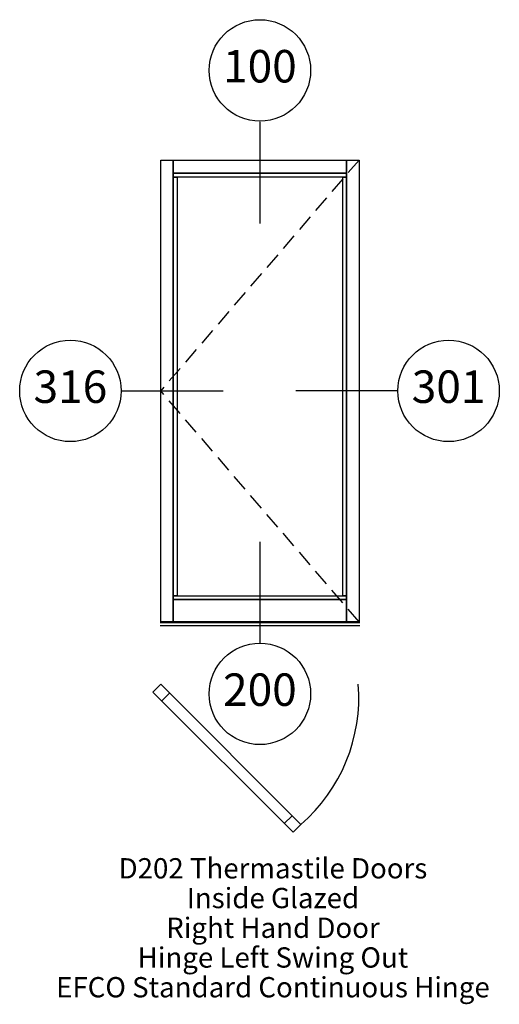
# Paper-space layout 'Elevation' of a CAD drawing. Units: inches. Extents: x -21 to 65, y -65 to 112.
import ezdxf
from ezdxf.enums import TextEntityAlignment as Align

# ---------------------------------------------------------------- set-up
doc = ezdxf.new("R2010")
doc.units = ezdxf.units.IN
doc.header["$LTSCALE"] = 0.5
doc.header["$MEASUREMENT"] = 0
doc.linetypes.add('HIDDEN', pattern=[0.375, 0.25, -0.125])
doc.layers.add('EFCO_0', color=7, linetype='Continuous')
doc.layers.add('EFCO_SD TEXT', color=7, linetype='Continuous')
doc.styles.add('ROMANS', font='romans.shx')
doc.styles.add('SIMPLEX', font='simplex.shx')

# ---------------------------------------------------------------- blocks, each defined once
blk = doc.blocks.new('EdlBln')
at = {"layer": 'EFCO_SD TEXT', "color": 3}
blk.add_circle((0, 0), 0.25, dxfattribs=at)
at = {"layer": 'EFCO_SD TEXT', "style": 'ROMANS'}
blk.add_attdef('Detail', text='', height=0.16, dxfattribs=at).set_placement((0, 0), align=Align.MIDDLE)
blk = doc.blocks.new('sysdecp')
at = {"layer": 'EFCO_SD TEXT', "color": 1, "style": 'SIMPLEX'}
for tag, p in [('SYSTEM', (-0.0153, 0.0095)), ('GLZOPTIONS', (-0.0153, -0.1369)), ('CONFIG', (-0.0153, -0.2834)), ('SWING', (-0.0153, -0.4298)), ('HARDWARE1', (-0.0153, -0.5763)), ('HARDWARE2', (-0.0153, -0.7227)), ('DECP', (-0.0153, -0.8692)), ('DECP', (-0.0153, -1.0156))]:
    blk.add_attdef(tag, text='', height=0.1, dxfattribs=at).set_placement(p, align=Align.CENTER)

psp = doc.layouts.new('Elevation')

# ---------------------------------------------------------------- linework, layer by layer
at = {"color": 1, "linetype": 'HIDDEN', "ltscale": 24}
for p in [(39.75, 86.69), (39.75, 3.5)]:
    psp.add_line(p, (4, 45.09), dxfattribs=at)
at = {"color": 3, "linetype": 'Continuous'}
for p, q in [((3.88, 3.38), (39.88, 3.38)), ((3.88, 2.81), (39.88, 2.81))]:
    psp.add_line(p, q, dxfattribs=at)
for points in [[(4, 3.5), (4, 86.69), (6.25, 86.69), (6.25, 3.5), (4, 3.5)], [(6.25, 84.31), (6.25, 86.69), (37.5, 86.69), (37.5, 84.31), (6.25, 84.31)], [(37.5, 3.5), (37.5, 86.69), (39.75, 86.69), (39.75, 3.5), (37.5, 3.5)], [(6.25, 83.62), (6.25, 84.31), (37.5, 84.31), (37.5, 83.62), (6.25, 83.62)], [(6.25, 8.19), (6.25, 83.62), (6.94, 83.62), (6.94, 8.19), (6.25, 8.19)], [(36.81, 8.19), (36.81, 83.62), (37.5, 83.62), (37.5, 8.19), (36.81, 8.19)], [(6.25, 7.5), (6.25, 8.19), (37.5, 8.19), (37.5, 7.5), (6.25, 7.5)], [(6.25, 3.5), (6.25, 7.5), (37.5, 7.5), (37.5, 3.5), (6.25, 3.5)]]:
    psp.add_lwpolyline(points, dxfattribs=at)
at = {"layer": 'EFCO_0', "color": 3, "linetype": 'Continuous'}
for p, q in [((2.59, -9.17), (4, -7.76)), ((4, -7.76), (29.28, -33.04)), ((2.59, -9.17), (27.86, -34.45)), ((4.18, -10.76), (5.59, -9.35)), ((26.27, -32.86), (27.69, -31.45)), ((27.86, -34.45), (29.28, -33.04))]:
    psp.add_line(p, q, dxfattribs=at)
at = {"layer": 'EFCO_0', "color": 1, "linetype": 'Continuous'}
psp.add_arc((9.39, -10.14), 30.32, 310.9753, 4.5092, dxfattribs=at)
at = {"layer": 'EFCO_SD TEXT', "color": 3, "linetype": 'Continuous'}
for p, q in [((21.88, 93.55), (21.88, 75.28)), ((-3, 45.09), (15.27, 45.09)), ((46.62, 45.09), (28.34, 45.09)), ((21.88, 17.92), (21.88, -0.36))]:
    psp.add_line(p, q, dxfattribs=at)

# ---------------------------------------------------------------- block references
at = {"layer": 'EFCO_SD TEXT'}
ref = psp.add_blockref('EdlBln', (21.88, 102.83), dxfattribs=dict(at, xscale=36.57221206581289, yscale=36.57221206581289, zscale=36.57221206581289))
ref.add_attrib('Detail', '100', dxfattribs={"color": 1, "height": 5.852, "style": 'ROMANS'}).set_placement((21.88, 102.83), align=Align.MIDDLE)
ref = psp.add_blockref('EdlBln', (-12.28, 45.09), dxfattribs=dict(at, xscale=36.57221206581289, yscale=36.57221206581289, zscale=36.57221206581289))
ref.add_attrib('Detail', '316', dxfattribs={"color": 1, "height": 5.852, "style": 'ROMANS'}).set_placement((-12.28, 45.09), align=Align.MIDDLE)
ref = psp.add_blockref('EdlBln', (55.89, 45.09), dxfattribs=dict(at, xscale=36.57221206581289, yscale=36.57221206581289, zscale=36.57221206581289))
ref.add_attrib('Detail', '301', dxfattribs={"color": 1, "height": 5.852, "style": 'ROMANS'}).set_placement((55.89, 45.09), align=Align.MIDDLE)
ref = psp.add_blockref('EdlBln', (21.88, -9.5), dxfattribs=dict(at, xscale=36.57221206581289, yscale=36.57221206581289, zscale=36.57221206581289))
ref.add_attrib('Detail', '200', dxfattribs={"color": 1, "height": 5.852, "style": 'ROMANS'}).set_placement((21.88, -9.5), align=Align.MIDDLE)
at = {"layer": 'EFCO_SD TEXT', "xscale": 36.57221206581289, "yscale": 36.57221206581289, "zscale": 36.57221206581289}
psp.add_blockref('sysdecp', (24.79, -43.11), dxfattribs=at).add_auto_attribs({'SYSTEM': 'D202 Thermastile Doors', 'GLZOPTIONS': 'Inside Glazed', 'CONFIG': 'Right Hand Door', 'SWING': 'Hinge Left Swing Out', 'HARDWARE1': 'EFCO Standard Continuous Hinge'})

doc.saveas('drawing.dxf')
